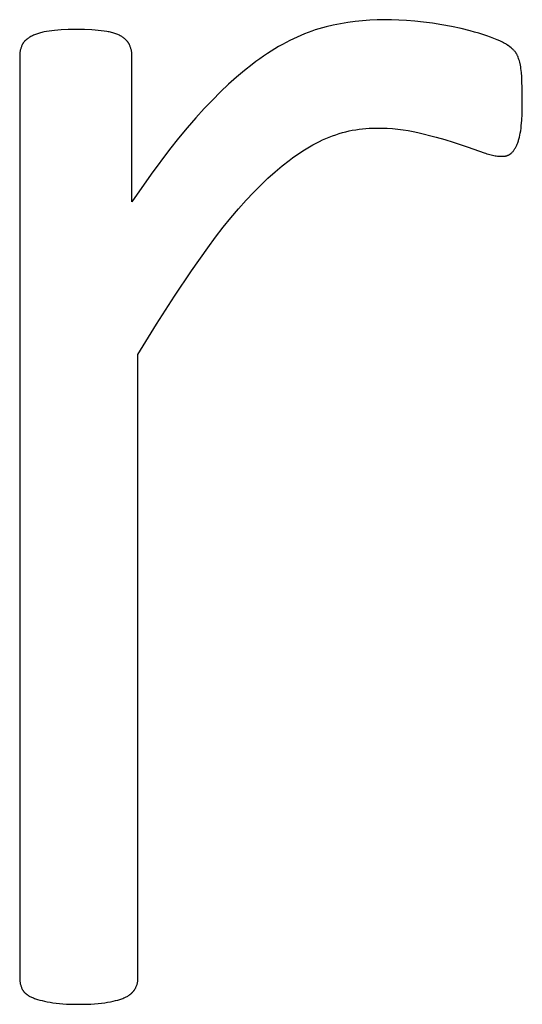
# Model space of a CAD drawing. Units: inches. Extents: x -4.7 to 95.2, y -1.4 to 68.4.
# Drawn here: x 72.7 to 73, y -1 to -0.4 of the extents above; entities that cross this region are included whole.
import ezdxf

# ---------------------------------------------------------------- set-up
doc = ezdxf.new("R2010")
doc.units = ezdxf.units.IN
doc.header["$LTSCALE"] = 0.03937
doc.header["$MEASUREMENT"] = 0
doc.layers.add('Default', color=7, linetype='Continuous')

msp = doc.modelspace()

# ---------------------------------------------------------------- linework, layer by layer
at = {"layer": 'Default'}
for p, q in [((72.86253, -0.38142), (72.8602, -0.38208)), ((72.86485, -0.38081), (72.86253, -0.38142)), ((72.86949, -0.37974), (72.86485, -0.38081)), ((72.87415, -0.37881), (72.86949, -0.37974)), ((72.87885, -0.37802), (72.87415, -0.37881)), ((72.88357, -0.37738), (72.87885, -0.37802)), ((72.88833, -0.37688), (72.88357, -0.37738)), ((72.89311, -0.37652), (72.88833, -0.37688)), ((72.89791, -0.37631), (72.89311, -0.37652)), ((72.90275, -0.37624), (72.89791, -0.37631)), ((72.90714, -0.3763), (72.90275, -0.37624)), ((72.91184, -0.37647), (72.90714, -0.3763)), ((72.91686, -0.37677), (72.91184, -0.37647)), ((72.9222, -0.37718), (72.91686, -0.37677)), ((72.9278, -0.37775), (72.9222, -0.37718)), ((72.93362, -0.37852), (72.9278, -0.37775)), ((72.93964, -0.37949), (72.93362, -0.37852)), ((72.94588, -0.38066), (72.93964, -0.37949)), ((72.95206, -0.38199), (72.94588, -0.38066)), ((72.9579, -0.38344), (72.95206, -0.38199)), ((72.67249, -0.38809), (72.67203, -0.38841)), ((72.67298, -0.38777), (72.67249, -0.38809)), ((72.67349, -0.38747), (72.67298, -0.38777)), ((72.67402, -0.38717), (72.67349, -0.38747)), ((72.67457, -0.38688), (72.67402, -0.38717)), ((72.67515, -0.3866), (72.67457, -0.38688)), ((72.67574, -0.38633), (72.67515, -0.3866)), ((72.67635, -0.38607), (72.67574, -0.38633)), ((72.67698, -0.38582), (72.67635, -0.38607)), ((72.67762, -0.38558), (72.67698, -0.38582)), ((72.67828, -0.38535), (72.67762, -0.38558)), ((72.67895, -0.38513), (72.67828, -0.38535)), ((72.67965, -0.38492), (72.67895, -0.38513)), ((72.68036, -0.38472), (72.67965, -0.38492)), ((72.68109, -0.38453), (72.68036, -0.38472)), ((72.68183, -0.38435), (72.68109, -0.38453)), ((72.6826, -0.38418), (72.68183, -0.38435)), ((72.68417, -0.38387), (72.6826, -0.38418)), ((72.68582, -0.3836), (72.68417, -0.38387)), ((72.68756, -0.38337), (72.68582, -0.3836)), ((72.68944, -0.38316), (72.68756, -0.38337)), ((72.69145, -0.38299), (72.68944, -0.38316)), ((72.69359, -0.38285), (72.69145, -0.38299)), ((72.69827, -0.38267), (72.69359, -0.38285)), ((72.70348, -0.3826), (72.69827, -0.38267)), ((72.70866, -0.38267), (72.70348, -0.3826)), ((72.71338, -0.38285), (72.70866, -0.38267)), ((72.71555, -0.38299), (72.71338, -0.38285)), ((72.71762, -0.38316), (72.71555, -0.38299)), ((72.71956, -0.38337), (72.71762, -0.38316)), ((72.72138, -0.3836), (72.71956, -0.38337)), ((72.7231, -0.38387), (72.72138, -0.3836)), ((72.72392, -0.38402), (72.7231, -0.38387)), ((72.72472, -0.38418), (72.72392, -0.38402)), ((72.72549, -0.38435), (72.72472, -0.38418)), ((72.72623, -0.38453), (72.72549, -0.38435)), ((72.72696, -0.38472), (72.72623, -0.38453)), ((72.72765, -0.38492), (72.72696, -0.38472)), ((72.72832, -0.38513), (72.72765, -0.38492)), ((72.72897, -0.38535), (72.72832, -0.38513)), ((72.72959, -0.38558), (72.72897, -0.38535)), ((72.73019, -0.38582), (72.72959, -0.38558)), ((72.73076, -0.38607), (72.73019, -0.38582)), ((72.73131, -0.38633), (72.73076, -0.38607)), ((72.73183, -0.3866), (72.73131, -0.38633)), ((72.73208, -0.38674), (72.73183, -0.3866)), ((72.73233, -0.38688), (72.73208, -0.38674)), ((72.7328, -0.38717), (72.73233, -0.38688)), ((72.73326, -0.38747), (72.7328, -0.38717)), ((72.7337, -0.38777), (72.73326, -0.38747)), ((72.73412, -0.38809), (72.7337, -0.38777)), ((72.73453, -0.38841), (72.73412, -0.38809)), ((72.8461, -0.38743), (72.84373, -0.38854)), ((72.84847, -0.38638), (72.8461, -0.38743)), ((72.85083, -0.38539), (72.84847, -0.38638)), ((72.85319, -0.38447), (72.85083, -0.38539)), ((72.85553, -0.38361), (72.85319, -0.38447)), ((72.85787, -0.38282), (72.85553, -0.38361)), ((72.8602, -0.38208), (72.85787, -0.38282)), ((72.9607, -0.3842), (72.9579, -0.38344)), ((72.96342, -0.385), (72.9607, -0.3842)), ((72.96606, -0.38583), (72.96342, -0.385)), ((72.96861, -0.38668), (72.96606, -0.38583)), ((72.97103, -0.38754), (72.96861, -0.38668)), ((72.97325, -0.38838), (72.97103, -0.38754)), ((72.97528, -0.3892), (72.97325, -0.38838)), ((72.66762, -0.39457), (72.66749, -0.39501)), ((72.66776, -0.39414), (72.66762, -0.39457)), ((72.66792, -0.39371), (72.66776, -0.39414)), ((72.66808, -0.39328), (72.66792, -0.39371)), ((72.66826, -0.39287), (72.66808, -0.39328)), ((72.66846, -0.39245), (72.66826, -0.39287)), ((72.66856, -0.39225), (72.66846, -0.39245)), ((72.66867, -0.39205), (72.66856, -0.39225)), ((72.66878, -0.39185), (72.66867, -0.39205)), ((72.6689, -0.39165), (72.66878, -0.39185)), ((72.66903, -0.39145), (72.6689, -0.39165)), ((72.66916, -0.39126), (72.66903, -0.39145)), ((72.66929, -0.39106), (72.66916, -0.39126)), ((72.66944, -0.39087), (72.66929, -0.39106)), ((72.66958, -0.39068), (72.66944, -0.39087)), ((72.66974, -0.3905), (72.66958, -0.39068)), ((72.6699, -0.39031), (72.66974, -0.3905)), ((72.67006, -0.39013), (72.6699, -0.39031)), ((72.67023, -0.38995), (72.67006, -0.39013)), ((72.67041, -0.38977), (72.67023, -0.38995)), ((72.67059, -0.38959), (72.67041, -0.38977)), ((72.67078, -0.38942), (72.67059, -0.38959)), ((72.67098, -0.38925), (72.67078, -0.38942)), ((72.67118, -0.38907), (72.67098, -0.38925)), ((72.67138, -0.3889), (72.67118, -0.38907)), ((72.67159, -0.38874), (72.67138, -0.3889)), ((72.67181, -0.38857), (72.67159, -0.38874)), ((72.67203, -0.38841), (72.67181, -0.38857)), ((72.73492, -0.38874), (72.73453, -0.38841)), ((72.7351, -0.3889), (72.73492, -0.38874)), ((72.73528, -0.38907), (72.7351, -0.3889)), ((72.73546, -0.38925), (72.73528, -0.38907)), ((72.73564, -0.38942), (72.73546, -0.38925)), ((72.7358, -0.38959), (72.73564, -0.38942)), ((72.73597, -0.38977), (72.7358, -0.38959)), ((72.73613, -0.38995), (72.73597, -0.38977)), ((72.73628, -0.39013), (72.73613, -0.38995)), ((72.73643, -0.39031), (72.73628, -0.39013)), ((72.73658, -0.3905), (72.73643, -0.39031)), ((72.73672, -0.39068), (72.73658, -0.3905)), ((72.73686, -0.39087), (72.73672, -0.39068)), ((72.73699, -0.39106), (72.73686, -0.39087)), ((72.73712, -0.39126), (72.73699, -0.39106)), ((72.73725, -0.39145), (72.73712, -0.39126)), ((72.73737, -0.39165), (72.73725, -0.39145)), ((72.73748, -0.39185), (72.73737, -0.39165)), ((72.73759, -0.39205), (72.73748, -0.39185)), ((72.7377, -0.39225), (72.73759, -0.39205)), ((72.7378, -0.39245), (72.7377, -0.39225)), ((72.73799, -0.39287), (72.7378, -0.39245)), ((72.73817, -0.39328), (72.73799, -0.39287)), ((72.73834, -0.39371), (72.73817, -0.39328)), ((72.7385, -0.39414), (72.73834, -0.39371)), ((72.73864, -0.39457), (72.7385, -0.39414)), ((72.73877, -0.39501), (72.73864, -0.39457)), ((72.83415, -0.39363), (72.83174, -0.39507)), ((72.83656, -0.39227), (72.83415, -0.39363)), ((72.83895, -0.39096), (72.83656, -0.39227)), ((72.84135, -0.38972), (72.83895, -0.39096)), ((72.84373, -0.38854), (72.84135, -0.38972)), ((72.97712, -0.39), (72.97528, -0.3892)), ((72.97796, -0.39039), (72.97712, -0.39)), ((72.97876, -0.39078), (72.97796, -0.39039)), ((72.97951, -0.39116), (72.97876, -0.39078)), ((72.98021, -0.39154), (72.97951, -0.39116)), ((72.98087, -0.39191), (72.98021, -0.39154)), ((72.98147, -0.39228), (72.98087, -0.39191)), ((72.98203, -0.39264), (72.98147, -0.39228)), ((72.98229, -0.39282), (72.98203, -0.39264)), ((72.98254, -0.393), (72.98229, -0.39282)), ((72.98347, -0.3937), (72.98254, -0.393)), ((72.98432, -0.39438), (72.98347, -0.3937)), ((72.98471, -0.39471), (72.98432, -0.39438)), ((72.98509, -0.39504), (72.98471, -0.39471)), ((72.66687, -0.39922), (72.66686, -0.99585)), ((72.66689, -0.39873), (72.66687, -0.39922)), ((72.66692, -0.39825), (72.66689, -0.39873)), ((72.66696, -0.39777), (72.66692, -0.39825)), ((72.66702, -0.3973), (72.66696, -0.39777)), ((72.66709, -0.39683), (72.66702, -0.3973)), ((72.66717, -0.39637), (72.66709, -0.39683)), ((72.66726, -0.39591), (72.66717, -0.39637)), ((72.66737, -0.39546), (72.66726, -0.39591)), ((72.66749, -0.39501), (72.66737, -0.39546)), ((72.73889, -0.39546), (72.73877, -0.39501)), ((72.73899, -0.39591), (72.73889, -0.39546)), ((72.73909, -0.39637), (72.73899, -0.39591)), ((72.73917, -0.39683), (72.73909, -0.39637)), ((72.73924, -0.3973), (72.73917, -0.39683)), ((72.73929, -0.39777), (72.73924, -0.3973)), ((72.73934, -0.39825), (72.73929, -0.39777)), ((72.73937, -0.39873), (72.73934, -0.39825)), ((72.73939, -0.39922), (72.73937, -0.39873)), ((72.73939, -0.39972), (72.73939, -0.39922)), ((72.73939, -0.49393), (72.73939, -0.39972)), ((72.82445, -0.39975), (72.822, -0.40147)), ((72.82689, -0.39812), (72.82445, -0.39975)), ((72.83174, -0.39507), (72.82689, -0.39812)), ((72.98544, -0.39536), (72.98509, -0.39504)), ((72.98577, -0.39567), (72.98544, -0.39536)), ((72.98609, -0.39598), (72.98577, -0.39567)), ((72.98638, -0.39629), (72.98609, -0.39598)), ((72.98665, -0.39659), (72.98638, -0.39629)), ((72.9869, -0.39689), (72.98665, -0.39659)), ((72.98714, -0.39718), (72.9869, -0.39689)), ((72.98725, -0.39732), (72.98714, -0.39718)), ((72.98735, -0.39747), (72.98725, -0.39732)), ((72.98745, -0.39761), (72.98735, -0.39747)), ((72.98754, -0.39775), (72.98745, -0.39761)), ((72.98763, -0.39789), (72.98754, -0.39775)), ((72.98771, -0.39802), (72.98763, -0.39789)), ((72.98787, -0.3983), (72.98771, -0.39802)), ((72.98803, -0.39859), (72.98787, -0.3983)), ((72.98819, -0.39889), (72.98803, -0.39859)), ((72.98834, -0.3992), (72.98819, -0.39889)), ((72.98849, -0.39952), (72.98834, -0.3992)), ((72.98863, -0.39985), (72.98849, -0.39952)), ((72.98892, -0.40054), (72.98863, -0.39985)), ((72.98919, -0.40127), (72.98892, -0.40054)), ((72.81704, -0.40512), (72.81203, -0.4091)), ((72.81953, -0.40326), (72.81704, -0.40512)), ((72.822, -0.40147), (72.81953, -0.40326)), ((72.98946, -0.40203), (72.98919, -0.40127)), ((72.98971, -0.40284), (72.98946, -0.40203)), ((72.98995, -0.40369), (72.98971, -0.40284)), ((72.99007, -0.40414), (72.98995, -0.40369)), ((72.99018, -0.4046), (72.99007, -0.40414)), ((72.99039, -0.40559), (72.99018, -0.4046)), ((72.99058, -0.40666), (72.99039, -0.40559)), ((72.99075, -0.4078), (72.99058, -0.40666)), ((72.80696, -0.41339), (72.80182, -0.41801)), ((72.81203, -0.4091), (72.80696, -0.41339)), ((72.9909, -0.40902), (72.99075, -0.4078)), ((72.99103, -0.41032), (72.9909, -0.40902)), ((72.99124, -0.41315), (72.99103, -0.41032)), ((72.9914, -0.41635), (72.99124, -0.41315)), ((72.80182, -0.41801), (72.79662, -0.42293)), ((72.99151, -0.41999), (72.9914, -0.41635)), ((72.99159, -0.42857), (72.99151, -0.41999)), ((72.79662, -0.42293), (72.79137, -0.42818)), ((72.79137, -0.42818), (72.78605, -0.43374)), ((72.99155, -0.43316), (72.99159, -0.42857)), ((72.78605, -0.43374), (72.78064, -0.43969)), ((72.99123, -0.4413), (72.99143, -0.43741)), ((72.99143, -0.43741), (72.99155, -0.43316)), ((72.78064, -0.43969), (72.77511, -0.44608)), ((72.99077, -0.44647), (72.99095, -0.44483)), ((72.99095, -0.44483), (72.99123, -0.4413)), ((72.77511, -0.44608), (72.76946, -0.45293)), ((72.86683, -0.45218), (72.86895, -0.45137)), ((72.86895, -0.45137), (72.87108, -0.45061)), ((72.87108, -0.45061), (72.87321, -0.44992)), ((72.87321, -0.44992), (72.87535, -0.44929)), ((72.87535, -0.44929), (72.87749, -0.44872)), ((72.87749, -0.44872), (72.87963, -0.4482)), ((72.87963, -0.4482), (72.88178, -0.44775)), ((72.88178, -0.44775), (72.88394, -0.44736)), ((72.88394, -0.44736), (72.8861, -0.44703)), ((72.8861, -0.44703), (72.88827, -0.44676)), ((72.88827, -0.44676), (72.89044, -0.44655)), ((72.89044, -0.44655), (72.89261, -0.4464)), ((72.89261, -0.4464), (72.89479, -0.44631)), ((72.89479, -0.44631), (72.89698, -0.44628)), ((72.89698, -0.44628), (72.90065, -0.44632)), ((72.90065, -0.44632), (72.90424, -0.44646)), ((72.90424, -0.44646), (72.90775, -0.44669)), ((72.90775, -0.44669), (72.91118, -0.44701)), ((72.91118, -0.44701), (72.91454, -0.44742)), ((72.91454, -0.44742), (72.91782, -0.44793)), ((72.91782, -0.44793), (72.92102, -0.44852)), ((72.92102, -0.44852), (72.92414, -0.44921)), ((72.92414, -0.44921), (72.93599, -0.45223)), ((72.98975, -0.45226), (72.99005, -0.45093)), ((72.99005, -0.45093), (72.99032, -0.44952)), ((72.99032, -0.44952), (72.99056, -0.44804)), ((72.99056, -0.44804), (72.99077, -0.44647)), ((72.76946, -0.45293), (72.76369, -0.46023)), ((72.85191, -0.45971), (72.85407, -0.45842)), ((72.85407, -0.45842), (72.85623, -0.4572)), ((72.85623, -0.4572), (72.85837, -0.45606)), ((72.85837, -0.45606), (72.86049, -0.45499)), ((72.86049, -0.45499), (72.86261, -0.45399)), ((72.86261, -0.45399), (72.86472, -0.45305)), ((72.86472, -0.45305), (72.86683, -0.45218)), ((72.93599, -0.45223), (72.94155, -0.45381)), ((72.94155, -0.45381), (72.94687, -0.45543)), ((72.94687, -0.45543), (72.95661, -0.45862)), ((72.98734, -0.45868), (72.98757, -0.45823)), ((72.98757, -0.45823), (72.9878, -0.45777)), ((72.9878, -0.45777), (72.98802, -0.45729)), ((72.98802, -0.45729), (72.98824, -0.4568)), ((72.98824, -0.4568), (72.98845, -0.4563)), ((72.98845, -0.4563), (72.98866, -0.45578)), ((72.98866, -0.45578), (72.98886, -0.45524)), ((72.98886, -0.45524), (72.98905, -0.45468)), ((72.98905, -0.45468), (72.98924, -0.4541)), ((72.98924, -0.4541), (72.98942, -0.45351)), ((72.98942, -0.45351), (72.98959, -0.45289)), ((72.98959, -0.45289), (72.98975, -0.45226)), ((72.76369, -0.46023), (72.75178, -0.47618)), ((72.84312, -0.4656), (72.84533, -0.46402)), ((72.84533, -0.46402), (72.84754, -0.46251)), ((72.84754, -0.46251), (72.84973, -0.46108)), ((72.84973, -0.46108), (72.85191, -0.45971)), ((72.95661, -0.45862), (72.96694, -0.46233)), ((72.96694, -0.46233), (72.96787, -0.46264)), ((72.96787, -0.46264), (72.96879, -0.46293)), ((72.96879, -0.46293), (72.9697, -0.46319)), ((72.9697, -0.46319), (72.97058, -0.46343)), ((72.97058, -0.46343), (72.97146, -0.46365)), ((72.97146, -0.46365), (72.97232, -0.46385)), ((72.97232, -0.46385), (72.97316, -0.46402)), ((72.97316, -0.46402), (72.97399, -0.46417)), ((72.97399, -0.46417), (72.97481, -0.46429)), ((72.97481, -0.46429), (72.97561, -0.4644)), ((72.97561, -0.4644), (72.97639, -0.46448)), ((72.97639, -0.46448), (72.97716, -0.46454)), ((72.97716, -0.46454), (72.97792, -0.46457)), ((72.97792, -0.46457), (72.97866, -0.46458)), ((72.97866, -0.46458), (72.9789, -0.46458)), ((72.9789, -0.46458), (72.97914, -0.46457)), ((72.97914, -0.46457), (72.97937, -0.46456)), ((72.97937, -0.46456), (72.9796, -0.46455)), ((72.9796, -0.46455), (72.97983, -0.46453)), ((72.97983, -0.46453), (72.98006, -0.4645)), ((72.98006, -0.4645), (72.98028, -0.46447)), ((72.98028, -0.46447), (72.9805, -0.46444)), ((72.9805, -0.46444), (72.98071, -0.4644)), ((72.98071, -0.4644), (72.98092, -0.46436)), ((72.98092, -0.46436), (72.98113, -0.46431)), ((72.98113, -0.46431), (72.98134, -0.46426)), ((72.98134, -0.46426), (72.98154, -0.4642)), ((72.98154, -0.4642), (72.98174, -0.46414)), ((72.98174, -0.46414), (72.98194, -0.46408)), ((72.98194, -0.46408), (72.98213, -0.46401)), ((72.98213, -0.46401), (72.98232, -0.46394)), ((72.98232, -0.46394), (72.98251, -0.46386)), ((72.98251, -0.46386), (72.98269, -0.46377)), ((72.98269, -0.46377), (72.98287, -0.46369)), ((72.98287, -0.46369), (72.98305, -0.4636)), ((72.98305, -0.4636), (72.98322, -0.4635)), ((72.98322, -0.4635), (72.98339, -0.4634)), ((72.98339, -0.4634), (72.98356, -0.46329)), ((72.98356, -0.46329), (72.98372, -0.46318)), ((72.98372, -0.46318), (72.98388, -0.46307)), ((72.98388, -0.46307), (72.98404, -0.46295)), ((72.98404, -0.46295), (72.98419, -0.46283)), ((72.98419, -0.46283), (72.98434, -0.4627)), ((72.98434, -0.4627), (72.98449, -0.46257)), ((72.98449, -0.46257), (72.98464, -0.46243)), ((72.98464, -0.46243), (72.98478, -0.46229)), ((72.98478, -0.46229), (72.98506, -0.462)), ((72.98506, -0.462), (72.98533, -0.46169)), ((72.98533, -0.46169), (72.9856, -0.46137)), ((72.9856, -0.46137), (72.98586, -0.46103)), ((72.98586, -0.46103), (72.98612, -0.46067)), ((72.98612, -0.46067), (72.98637, -0.4603)), ((72.98637, -0.4603), (72.98662, -0.45992)), ((72.98662, -0.45992), (72.98687, -0.45952)), ((72.98687, -0.45952), (72.98711, -0.45911)), ((72.98711, -0.45911), (72.98734, -0.45868)), ((72.83184, -0.4746), (72.83639, -0.47078)), ((72.83639, -0.47078), (72.84089, -0.46726)), ((72.84089, -0.46726), (72.84312, -0.4656)), ((72.75178, -0.47618), (72.73939, -0.49393)), ((72.82724, -0.47871), (72.83184, -0.4746)), ((72.81787, -0.48791), (72.82258, -0.48314)), ((72.82258, -0.48314), (72.82724, -0.47871)), ((72.81309, -0.49303), (72.81787, -0.48791)), ((72.80826, -0.49849), (72.81309, -0.49303)), ((72.80337, -0.50431), (72.80826, -0.49849)), ((72.79842, -0.51047), (72.80337, -0.50431)), ((72.79341, -0.51697), (72.79842, -0.51047)), ((72.78834, -0.52383), (72.79341, -0.51697)), ((72.77787, -0.53867), (72.78834, -0.52383)), ((72.76687, -0.5551), (72.77787, -0.53867)), ((72.75534, -0.57312), (72.76687, -0.5551)), ((72.74327, -0.59272), (72.75534, -0.57312)), ((72.74326, -0.99634), (72.74327, -0.59272)), ((72.66686, -0.99585), (72.66687, -0.99634)), ((72.66687, -0.99634), (72.66689, -0.99683)), ((72.66689, -0.99683), (72.66692, -0.99731)), ((72.66692, -0.99731), (72.66696, -0.99779)), ((72.66696, -0.99779), (72.66702, -0.99827)), ((72.66702, -0.99827), (72.66709, -0.99873)), ((72.66709, -0.99873), (72.66717, -0.9992)), ((72.66717, -0.9992), (72.66726, -0.99965)), ((72.66726, -0.99965), (72.66737, -1.0001)), ((72.74266, -1.0001), (72.74279, -0.99965)), ((72.74279, -0.99965), (72.7429, -0.9992)), ((72.7429, -0.9992), (72.743, -0.99873)), ((72.743, -0.99873), (72.74308, -0.99827)), ((72.74308, -0.99827), (72.74315, -0.99779)), ((72.74315, -0.99779), (72.7432, -0.99731)), ((72.7432, -0.99731), (72.74324, -0.99683)), ((72.74324, -0.99683), (72.74326, -0.99634)), ((72.66737, -1.0001), (72.66749, -1.00055)), ((72.66749, -1.00055), (72.66762, -1.00099)), ((72.66762, -1.00099), (72.66776, -1.00142)), ((72.66776, -1.00142), (72.66792, -1.00185)), ((72.66792, -1.00185), (72.66808, -1.00228)), ((72.66808, -1.00228), (72.66826, -1.0027)), ((72.66826, -1.0027), (72.66846, -1.00311)), ((72.66846, -1.00311), (72.66856, -1.00331)), ((72.66856, -1.00331), (72.66867, -1.00351)), ((72.66867, -1.00351), (72.66878, -1.00371)), ((72.66878, -1.00371), (72.6689, -1.00391)), ((72.6689, -1.00391), (72.66903, -1.0041)), ((72.66903, -1.0041), (72.66916, -1.0043)), ((72.66916, -1.0043), (72.66929, -1.00448)), ((72.66929, -1.00448), (72.66944, -1.00467)), ((72.66944, -1.00467), (72.66958, -1.00485)), ((72.66958, -1.00485), (72.66974, -1.00504)), ((72.66974, -1.00504), (72.6699, -1.00521)), ((72.6699, -1.00521), (72.67006, -1.00539)), ((72.67006, -1.00539), (72.67023, -1.00556)), ((72.67023, -1.00556), (72.67041, -1.00573)), ((72.67041, -1.00573), (72.67059, -1.0059)), ((72.67059, -1.0059), (72.67078, -1.00607)), ((72.73883, -1.00607), (72.73902, -1.0059)), ((72.73902, -1.0059), (72.73921, -1.00573)), ((72.73921, -1.00573), (72.73939, -1.00556)), ((72.73939, -1.00556), (72.73956, -1.00539)), ((72.73956, -1.00539), (72.73973, -1.00521)), ((72.73973, -1.00521), (72.7399, -1.00504)), ((72.7399, -1.00504), (72.74006, -1.00485)), ((72.74006, -1.00485), (72.74022, -1.00467)), ((72.74022, -1.00467), (72.74038, -1.00448)), ((72.74038, -1.00448), (72.74053, -1.0043)), ((72.74053, -1.0043), (72.74067, -1.0041)), ((72.74067, -1.0041), (72.74081, -1.00391)), ((72.74081, -1.00391), (72.74095, -1.00371)), ((72.74095, -1.00371), (72.74108, -1.00351)), ((72.74108, -1.00351), (72.74121, -1.00331)), ((72.74121, -1.00331), (72.74133, -1.00311)), ((72.74133, -1.00311), (72.74157, -1.0027)), ((72.74157, -1.0027), (72.74179, -1.00228)), ((72.74179, -1.00228), (72.74199, -1.00185)), ((72.74199, -1.00185), (72.74218, -1.00142)), ((72.74218, -1.00142), (72.74235, -1.00099)), ((72.74235, -1.00099), (72.74251, -1.00055)), ((72.74251, -1.00055), (72.74266, -1.0001)), ((72.67078, -1.00607), (72.67098, -1.00623)), ((72.67098, -1.00623), (72.67118, -1.00639)), ((72.67118, -1.00639), (72.67138, -1.00655)), ((72.67138, -1.00655), (72.67159, -1.00671)), ((72.67159, -1.00671), (72.67181, -1.00686)), ((72.67181, -1.00686), (72.67203, -1.00701)), ((72.67203, -1.00701), (72.67226, -1.00716)), ((72.67226, -1.00716), (72.67249, -1.00731)), ((72.67249, -1.00731), (72.67273, -1.00745)), ((72.67273, -1.00745), (72.67298, -1.00759)), ((72.67298, -1.00759), (72.67349, -1.00786)), ((72.67349, -1.00786), (72.67402, -1.00813)), ((72.67402, -1.00813), (72.67457, -1.00838)), ((72.67457, -1.00838), (72.67515, -1.00863)), ((72.67515, -1.00863), (72.67575, -1.00887)), ((72.67575, -1.00887), (72.67637, -1.0091)), ((72.67637, -1.0091), (72.67702, -1.00933)), ((72.67702, -1.00933), (72.67837, -1.00978)), ((72.67837, -1.00978), (72.67981, -1.0102)), ((72.67981, -1.0102), (72.68134, -1.0106)), ((72.68134, -1.0106), (72.68296, -1.01098)), ((72.68296, -1.01098), (72.68467, -1.01133)), ((72.68467, -1.01133), (72.68646, -1.01167)), ((72.68646, -1.01167), (72.68836, -1.01197)), ((72.68836, -1.01197), (72.69037, -1.01223)), ((72.69037, -1.01223), (72.69249, -1.01245)), ((72.71756, -1.01245), (72.71973, -1.01223)), ((72.71973, -1.01223), (72.72177, -1.01197)), ((72.72177, -1.01197), (72.72367, -1.01167)), ((72.72367, -1.01167), (72.72546, -1.01133)), ((72.72546, -1.01133), (72.72715, -1.01098)), ((72.72715, -1.01098), (72.72875, -1.0106)), ((72.72875, -1.0106), (72.73024, -1.0102)), ((72.73024, -1.0102), (72.73163, -1.00978)), ((72.73163, -1.00978), (72.73229, -1.00956)), ((72.73229, -1.00956), (72.73292, -1.00933)), ((72.73292, -1.00933), (72.73353, -1.0091)), ((72.73353, -1.0091), (72.73412, -1.00887)), ((72.73412, -1.00887), (72.73468, -1.00863)), ((72.73468, -1.00863), (72.73521, -1.00838)), ((72.73521, -1.00838), (72.73573, -1.00813)), ((72.73573, -1.00813), (72.73622, -1.00786)), ((72.73622, -1.00786), (72.7367, -1.00759)), ((72.7367, -1.00759), (72.73716, -1.00731)), ((72.73716, -1.00731), (72.73761, -1.00701)), ((72.73761, -1.00701), (72.73782, -1.00686)), ((72.73782, -1.00686), (72.73803, -1.00671)), ((72.73803, -1.00671), (72.73824, -1.00655)), ((72.73824, -1.00655), (72.73844, -1.00639)), ((72.73844, -1.00639), (72.73864, -1.00623)), ((72.73864, -1.00623), (72.73883, -1.00607)), ((72.69249, -1.01245), (72.69472, -1.01264)), ((72.69472, -1.01264), (72.69707, -1.01278)), ((72.69707, -1.01278), (72.69952, -1.01288)), ((72.69952, -1.01288), (72.70477, -1.01296)), ((72.70477, -1.01296), (72.71028, -1.01288)), ((72.71028, -1.01288), (72.71284, -1.01278)), ((72.71284, -1.01278), (72.71527, -1.01264)), ((72.71527, -1.01264), (72.71756, -1.01245))]:
    msp.add_line(p, q, dxfattribs=at)

doc.saveas('drawing.dxf')
